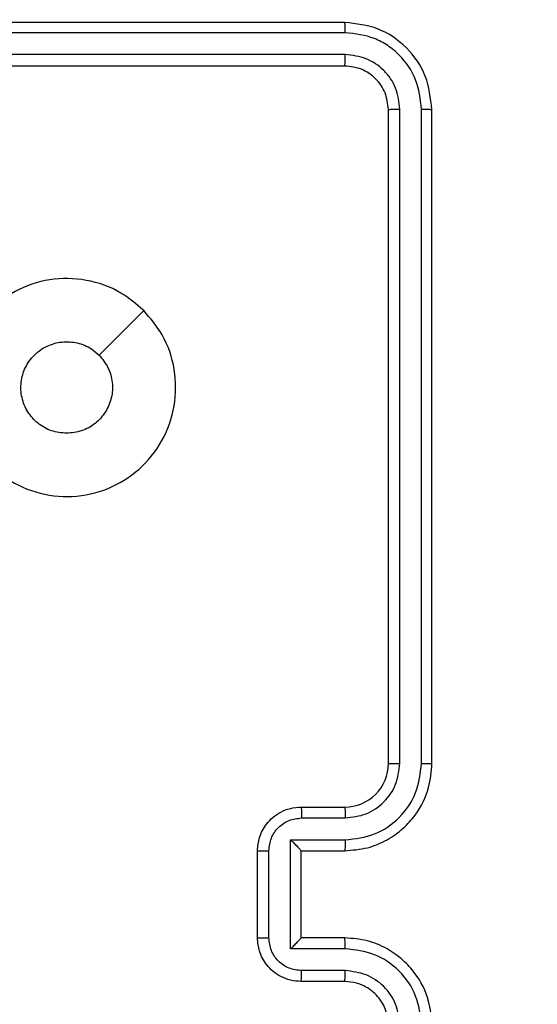
# Model space of a CAD drawing. Units: millimetres. Extents: x 2195 to 3861, y 72 to 1394.
# Drawn here: x 2767 to 2770, y 567 to 572 of the extents above; entities that cross this region are included whole.
import ezdxf

# ---------------------------------------------------------------- set-up
doc = ezdxf.new("R2010")
doc.units = ezdxf.units.MM
doc.header["$PDSIZE"] = -1
doc.layers.add('VP-DIM', color=7, linetype='Continuous')
doc.layers.add('VP-HIC', color=6, linetype='Continuous')
doc.layers.add('VP-EQ', color=7, linetype='Continuous', true_color=0x8a3492)
doc.dimstyles.get("Standard").update_dxf_attribs({"dimtxt": 14, "dimasz": 20, "dimexe": 20, "dimexo": 50, "dimgap": 20, "dimtad": 0, "dimdec": 0, "dimzin": 0, "dimdsep": 46, "dimtxsty": 'Standard', "dimcen": -0.09, "dimadec": 0, "dimazin": 0, "dimtfac": 1, "dimtdec": 4, "dimtofl": 0, "dimtmove": 0, "dimatfit": 3, "dimfxl": 70, "dimfxlon": 1, "dimtolj": 1, "dimtzin": 0, "dimarcsym": 0})

# ---------------------------------------------------------------- blocks, each defined once
blk = doc.blocks.new('*D49')
at = {"layer": 'Defpoints', "color": 0}
for p in [(3426.586, 1255.791), (2605.9765, 501.7788), (3426.586, 498.7059)]:
    blk.add_point(p, dxfattribs=at)
at = {"layer": 'VP-DIM', "color": 0, "lineweight": -2}
for p, q in [((2605.9765, 1185.791), (2605.9765, 1275.791)), ((3426.586, 1185.791), (3426.586, 1275.791)), ((2625.9765, 1255.791), (2969.7183, 1255.791)), ((3406.586, 1255.791), (3047.0517, 1255.791))]:
    blk.add_line(p, q, dxfattribs=at)
at = {"layer": 'VP-DIM', "color": 0}
for points in [[(2625.9765, 1259.1244), (2625.9765, 1252.4577), (2605.9765, 1255.791)], [(3406.586, 1252.4577), (3406.586, 1259.1244), (3426.586, 1255.791)]]:
    blk.add_solid(points, dxfattribs=at)
at = {"layer": 'VP-DIM', "color": 0, "insert": (3008.385, 1255.791), "char_height": 14, "attachment_point": 5}
blk.add_mtext('\\A1;825', dxfattribs=at)
blk = doc.blocks.new('*D53')
at = {"layer": 'Defpoints', "color": 0}
for p in [(3578.786, 1374.3309), (3578.786, 498.2081), (2453.7765, 456.7213)]:
    blk.add_point(p, dxfattribs=at)
at = {"layer": 'VP-DIM', "color": 0, "lineweight": -2}
for p, q in [((2453.7765, 1304.3309), (2453.7765, 1394.3309)), ((3578.786, 1304.3309), (3578.786, 1394.3309)), ((2473.7765, 1374.3309), (2975.2813, 1374.3309)), ((3558.786, 1374.3309), (3057.2813, 1374.3309))]:
    blk.add_line(p, q, dxfattribs=at)
at = {"layer": 'VP-DIM', "color": 0}
for points in [[(2473.7765, 1377.6642), (2473.7765, 1370.9975), (2453.7765, 1374.3309)], [(3558.786, 1370.9975), (3558.786, 1377.6642), (3578.786, 1374.3309)]]:
    blk.add_solid(points, dxfattribs=at)
at = {"layer": 'VP-DIM', "color": 0, "insert": (3016.2813, 1374.3309), "char_height": 14, "attachment_point": 5}
blk.add_mtext('\\A1;1125', dxfattribs=at)
blk = doc.blocks.new('wd1506')
at = {"color": 7, "linetype": 'Continuous', "lineweight": 25}
for p, q in [((2768.686, 571.7059), (2765.686, 571.7059)), ((2768.6883, 571.6585), (2765.6864, 571.6584)), ((2768.6883, 571.5584), (2765.6864, 571.5583)), ((2768.686, 571.5058), (2765.686, 571.5058)), ((2768.886, 568.3058), (2768.886, 571.3058)), ((2768.9385, 568.3062), (2768.9385, 571.3082)), ((2769.0385, 568.3062), (2769.0386, 571.3082)), ((2769.086, 568.3058), (2769.086, 571.3058)), ((2768.486, 568.1059), (2768.686, 568.1059)), ((2768.4881, 568.0561), (2768.6883, 568.0561)), ((2768.4381, 567.956), (2768.6883, 567.956)), ((2768.4381, 567.4557), (2768.4381, 567.956)), ((2768.286, 567.5058), (2768.286, 567.9058)), ((2768.338, 567.5057), (2768.338, 567.906)), ((2768.486, 567.9058), (2768.486, 567.9059)), ((2768.486, 567.9058), (2768.686, 567.9058)), ((2768.486, 567.5058), (2768.486, 567.9058)), ((2768.686, 567.5058), (2768.486, 567.5058)), ((2768.486, 567.5058), (2768.486, 567.5058)), ((2768.6883, 567.4557), (2768.4381, 567.4557)), ((2768.6883, 567.3556), (2768.4881, 567.3556)), ((2768.686, 567.3058), (2768.486, 567.3058))]:
    blk.add_line(p, q, dxfattribs=at)
at = {"color": 7, "linetype": 'Continuous', "lineweight": 25, "flags": 128}
blk.add_lwpolyline([(2767.7643, 570.3842), (2767.6619, 570.2818), (2767.5595, 570.1794)], dxfattribs=at)
at = {"color": 7, "linetype": 'Continuous', "lineweight": 25}
blk.add_arc((2768.686, 568.3058), 0.2, 269.9949, 0.0017, dxfattribs=at)
for points, knots in [([(2768.6883, 571.6585), (2768.6883, 571.6655), (2768.6882, 571.6795), (2768.6875, 571.695), (2768.6868, 571.7042), (2768.6862, 571.7053), (2768.686, 571.7059)], [0, 0, 0, 0, 0.279903, 0.559099, 0.779557, 1, 1, 1, 1]), ([(2769.086, 571.3058), (2769.08, 571.3583), (2769.0679, 571.4631), (2768.9754, 571.5954), (2768.8431, 571.6878), (2768.7384, 571.6999), (2768.686, 571.7059)], [0, 0, 0, 0, 0.250158, 0.500131, 0.750047, 1, 1, 1, 1]), ([(2769.0386, 571.3082), (2769.033, 571.3539), (2769.022, 571.4453), (2768.9548, 571.5429), (2768.8844, 571.6011), (2768.8032, 571.6455), (2768.7342, 571.6533), (2768.6883, 571.6585)], [0, 0, 0, 0, 0.2496212, 0.4992035, 0.6238262, 0.7498503, 1, 1, 1, 1]), ([(2768.686, 571.5058), (2768.6863, 571.5069), (2768.687, 571.5089), (2768.6878, 571.5231), (2768.6883, 571.5405), (2768.6883, 571.5524), (2768.6883, 571.5584)], [0, 0, 0, 0, 0.279839, 0.559007, 0.779419, 1, 1, 1, 1]), ([(2768.9385, 571.3082), (2768.9348, 571.341), (2768.9292, 571.3903), (2768.8975, 571.4483), (2768.8559, 571.4985), (2768.7862, 571.5465), (2768.721, 571.5544), (2768.6883, 571.5584)], [0, 0, 0, 0, 0.250163, 0.37618, 0.500791, 0.750393, 1, 1, 1, 1]), ([(2768.886, 571.3058), (2768.883, 571.3321), (2768.877, 571.3845), (2768.8307, 571.4506), (2768.7645, 571.4969), (2768.7122, 571.5028), (2768.686, 571.5058)], [0, 0, 0, 0, 0.2502512, 0.5001405, 0.7499915, 1, 1, 1, 1]), ([(2768.886, 571.3058), (2768.887, 571.3062), (2768.8891, 571.3069), (2768.9032, 571.3077), (2768.9206, 571.3082), (2768.9325, 571.3082), (2768.9385, 571.3082)], [0, 0, 0, 0, 0.279813, 0.558986, 0.779471, 1, 1, 1, 1]), ([(2769.0386, 571.3082), (2769.0456, 571.3082), (2769.0596, 571.308), (2769.0751, 571.3074), (2769.0843, 571.3066), (2769.0854, 571.3061), (2769.086, 571.3058)], [0, 0, 0, 0, 0.279755, 0.559146, 0.779404, 1, 1, 1, 1]), ([(2767.7643, 570.3843), (2767.7945, 570.3484), (2767.8613, 570.2694), (2767.9132, 570.115), (2767.9125, 569.9446), (2767.8566, 569.7822), (2767.7485, 569.6493), (2767.6035, 569.5588), (2767.4368, 569.5219), (2767.2669, 569.5423), (2767.1133, 569.6176), (2766.9931, 569.7394), (2766.9203, 569.8944), (2766.9026, 570.0645), (2766.9421, 570.2308), (2767.0349, 570.3746), (2767.1697, 570.4798), (2767.3319, 570.5344), (2767.5025, 570.5314), (2767.6539, 570.4786), (2767.7306, 570.413), (2767.7643, 570.3843)], [0, 0, 0, 0, 0.044738, 0.098641, 0.151937, 0.205874, 0.260189, 0.313199, 0.366982, 0.420857, 0.474335, 0.527984, 0.581905, 0.635427, 0.689065, 0.742819, 0.796631, 0.85021, 0.903794, 0.957775, 1, 1, 1, 1]), ([(2767.411, 569.8208), (2767.3874, 569.8232), (2767.3402, 569.8278), (2767.2773, 569.864), (2767.2296, 569.9172), (2767.2022, 569.9837), (2767.1984, 570.0554), (2767.2184, 570.1243), (2767.2603, 570.1828), (2767.3191, 570.2241), (2767.3883, 570.2437), (2767.4599, 570.239), (2767.5189, 570.215), (2767.548, 570.1894), (2767.5594, 570.1794)], [0, 0, 0, 0, 0.085851, 0.171696, 0.257511, 0.343284, 0.429097, 0.515008, 0.600967, 0.686982, 0.773, 0.858939, 0.94485, 1, 1, 1, 1]), ([(2767.5594, 570.1794), (2767.5745, 570.1611), (2767.6046, 570.1244), (2767.6235, 570.0544), (2767.6196, 569.983), (2767.5919, 569.9165), (2767.5439, 569.8634), (2767.4812, 569.8277), (2767.4343, 569.8231), (2767.411, 569.8208)], [0, 0, 0, 0, 0.143034, 0.28608, 0.429027, 0.57223, 0.715495, 0.858783, 1, 1, 1, 1]), ([(2768.686, 567.9058), (2768.7211, 567.9085), (2768.7889, 567.9137), (2768.8801, 567.9522), (2768.9539, 568.0046), (2769.024, 568.0825), (2769.0761, 568.1848), (2769.083, 568.2689), (2769.086, 568.3058)], [0, 0, 0, 0, 0.167931, 0.323657, 0.467197, 0.598479, 0.823534, 1, 1, 1, 1]), ([(2768.6883, 567.956), (2768.7342, 567.9613), (2768.8258, 567.972), (2768.9417, 568.0528), (2769.0218, 568.1689), (2769.0329, 568.2605), (2769.0385, 568.3062)], [0, 0, 0, 0, 0.2504558, 0.50015, 0.7500851, 1, 1, 1, 1]), ([(2768.6883, 568.0561), (2768.7211, 568.0599), (2768.7865, 568.0675), (2768.8693, 568.1252), (2768.9265, 568.2081), (2768.9345, 568.2735), (2768.9385, 568.3062)], [0, 0, 0, 0, 0.250443, 0.500138, 0.750103, 1, 1, 1, 1]), ([(2768.886, 568.3058), (2768.8862, 568.3059), (2768.8866, 568.3059), (2768.8898, 568.306), (2768.8947, 568.3061), (2768.9013, 568.3061), (2768.9093, 568.3062), (2768.9185, 568.3062), (2768.9283, 568.3062), (2768.9351, 568.3062), (2768.9385, 568.3062)], [0, 0, 0, 0, 0.125009, 0.250171, 0.375323, 0.499964, 0.624737, 0.749854, 0.874979, 1, 1, 1, 1]), ([(2769.0385, 568.3062), (2769.0448, 568.3062), (2769.0574, 568.3062), (2769.073, 568.3061), (2769.0838, 568.306), (2769.0852, 568.3059), (2769.086, 568.3058)], [0, 0, 0, 0, 0.2501354, 0.5000055, 0.7499187, 1, 1, 1, 1]), ([(2768.286, 567.9058), (2768.2878, 567.926), (2768.2917, 567.9702), (2768.3203, 568.0225), (2768.3566, 568.0603), (2768.3932, 568.0848), (2768.4371, 568.1023), (2768.4694, 568.1047), (2768.486, 568.1059)], [0, 0, 0, 0, 0.1922629, 0.4225306, 0.5524911, 0.6920764, 0.8412614, 1, 1, 1, 1]), ([(2768.486, 568.1059), (2768.4863, 568.1049), (2768.4869, 568.103), (2768.4876, 568.0897), (2768.4881, 568.0733), (2768.4881, 568.0618), (2768.4881, 568.0561)], [0, 0, 0, 0, 0.279742, 0.558917, 0.779341, 1, 1, 1, 1]), ([(2768.686, 568.1059), (2768.6863, 568.1051), (2768.6869, 568.1035), (2768.6876, 568.0921), (2768.6882, 568.0756), (2768.6882, 568.0626), (2768.6883, 568.0561)], [0, 0, 0, 0, 0.250101, 0.499982, 0.749931, 1, 1, 1, 1]), ([(2768.338, 567.906), (2768.3404, 567.9256), (2768.3452, 567.9648), (2768.3795, 568.0146), (2768.4292, 568.0492), (2768.4685, 568.0538), (2768.4881, 568.0561)], [0, 0, 0, 0, 0.249894, 0.499823, 0.749546, 1, 1, 1, 1]), ([(2768.4381, 567.956), (2768.4436, 567.9505), (2768.4546, 567.9394), (2768.4677, 567.926), (2768.4767, 567.9165), (2768.482, 567.9108), (2768.4853, 567.907), (2768.4858, 567.9063), (2768.486, 567.9059)], [0, 0, 0, 0, 0.2514652, 0.5024018, 0.646514, 0.7756621, 0.8925465, 1, 1, 1, 1]), ([(2768.6883, 567.956), (2768.6882, 567.9495), (2768.6882, 567.9363), (2768.6876, 567.9197), (2768.6869, 567.9082), (2768.6863, 567.9066), (2768.686, 567.9058)], [0, 0, 0, 0, 0.250116, 0.499993, 0.749758, 1, 1, 1, 1]), ([(2768.286, 567.9058), (2768.2862, 567.9059), (2768.2866, 567.9059), (2768.2898, 567.9059), (2768.2946, 567.9059), (2768.3011, 567.9059), (2768.3091, 567.906), (2768.3182, 567.906), (2768.3279, 567.906), (2768.3347, 567.906), (2768.338, 567.906)], [0, 0, 0, 0, 0.125039, 0.250162, 0.37524, 0.499925, 0.624724, 0.749814, 0.874944, 1, 1, 1, 1]), ([(2768.286, 567.5058), (2768.2862, 567.5058), (2768.2866, 567.5058), (2768.2898, 567.5058), (2768.2946, 567.5058), (2768.3011, 567.5057), (2768.3091, 567.5058), (2768.3182, 567.5057), (2768.3279, 567.5057), (2768.3347, 567.5057), (2768.338, 567.5057)], [0, 0, 0, 0, 0.125039, 0.250162, 0.375241, 0.499926, 0.624724, 0.749814, 0.874944, 1, 1, 1, 1]), ([(2768.486, 567.3058), (2768.4694, 567.307), (2768.4373, 567.3094), (2768.3934, 567.3268), (2768.3568, 567.3511), (2768.3205, 567.3889), (2768.2917, 567.4412), (2768.2878, 567.4856), (2768.286, 567.5058)], [0, 0, 0, 0, 0.158223, 0.306989, 0.44636, 0.576305, 0.806866, 1, 1, 1, 1]), ([(2768.4881, 567.3556), (2768.4685, 567.3579), (2768.4292, 567.3625), (2768.3795, 567.3971), (2768.3452, 567.4469), (2768.3404, 567.4861), (2768.338, 567.5057)], [0, 0, 0, 0, 0.250468, 0.500187, 0.750111, 1, 1, 1, 1]), ([(2768.4381, 567.4557), (2768.4436, 567.4612), (2768.4546, 567.4723), (2768.4677, 567.4857), (2768.4767, 567.4952), (2768.482, 567.5008), (2768.4853, 567.5047), (2768.4858, 567.5054), (2768.486, 567.5058)], [0, 0, 0, 0, 0.251485, 0.502443, 0.646542, 0.77559, 0.89247, 1, 1, 1, 1]), ([(2768.6883, 567.4557), (2768.6882, 567.4622), (2768.6882, 567.4754), (2768.6876, 567.492), (2768.6869, 567.5035), (2768.6863, 567.5051), (2768.686, 567.5058)], [0, 0, 0, 0, 0.250116, 0.499993, 0.749758, 1, 1, 1, 1]), ([(2769.086, 567.1059), (2769.0829, 567.143), (2769.076, 567.2274), (2769.0235, 567.3299), (2768.9533, 567.4077), (2768.8795, 567.4598), (2768.7885, 567.4981), (2768.721, 567.5032), (2768.686, 567.5058)], [0, 0, 0, 0, 0.1776034, 0.4029787, 0.5342008, 0.6774437, 0.8327246, 1, 1, 1, 1]), ([(2769.0385, 567.1055), (2769.0329, 567.1513), (2769.0218, 567.2428), (2768.9417, 567.3589), (2768.8258, 567.4397), (2768.7342, 567.4504), (2768.6883, 567.4557)], [0, 0, 0, 0, 0.249917, 0.499854, 0.74954, 1, 1, 1, 1]), ([(2768.486, 567.3058), (2768.4863, 567.3068), (2768.4869, 567.3087), (2768.4876, 567.322), (2768.4881, 567.3384), (2768.4881, 567.3499), (2768.4881, 567.3556)], [0, 0, 0, 0, 0.279903, 0.559276, 0.779634, 1, 1, 1, 1]), ([(2768.686, 567.3058), (2768.6863, 567.3066), (2768.6869, 567.3082), (2768.6876, 567.3196), (2768.6882, 567.3361), (2768.6882, 567.3491), (2768.6883, 567.3556)], [0, 0, 0, 0, 0.250246, 0.499993, 0.749936, 1, 1, 1, 1]), ([(2768.9385, 567.1055), (2768.9346, 567.1383), (2768.927, 567.2038), (2768.8692, 567.2866), (2768.7863, 567.3437), (2768.721, 567.3516), (2768.6883, 567.3556)], [0, 0, 0, 0, 0.250414, 0.500108, 0.750076, 1, 1, 1, 1]), ([(2768.886, 567.1059), (2768.8831, 567.1315), (2768.8777, 567.1795), (2768.8386, 567.2407), (2768.791, 567.2792), (2768.7382, 567.3017), (2768.7043, 567.3044), (2768.686, 567.3058)], [0, 0, 0, 0, 0.244447, 0.457331, 0.675423, 0.824544, 1, 1, 1, 1])]:
    blk.add_open_spline(points, degree=3, knots=knots, dxfattribs=at)
blk = doc.blocks.new('wd1506_2D')
at = {"layer": 'VP-EQ', "color": 0}
blk.add_blockref('wd1506', (0, 0), dxfattribs=at)

msp = doc.modelspace()

# ---------------------------------------------------------------- linework, layer by layer
at = {"layer": 'VP-HIC', "color": 6}
msp.add_lwpolyline([(2690.6589, 1024.3558, -0.290476), (2826.3711, 1110.4637), (2942.212, 1110.4637, -0.414214), (3092.212, 960.4637), (3092.212, 852.5964, -0.145076), (3067.986, 770.8596), (3067.986, 710.8808, -0.414214), (2917.986, 560.8808), (2834.261, 560.8808, -0.414214), (2684.261, 710.8808), (2684.261, 777.0421), (2843.3136, 777.0421), (2843.3136, 1024.3558)], format="xyb", close=True, dxfattribs=at)
at = {"layer": 'VP-HIC', "color": 4}
msp.add_lwpolyline([(3092.212, 852.5964, -0.145076), (3067.986, 770.8596), (3067.986, 710.8808, -0.414214), (2917.986, 560.8808), (2834.261, 560.8808, -0.414214), (2684.261, 710.8808), (2684.261, 777.0421), (2620.3469, 777.0421, 0.086738), (2609.4975, 726.5404, 0.408828), (2462.261, 576.5658), (2462.261, 556.1099, 0.084689), (2453.7765, 506.3771), (2453.7765, 407.0655, 0.414214), (2603.7765, 257.0655), (2610.186, 257.0655), (2610.186, 222.3565, 0.414214), (2760.186, 72.3565), (2917.911, 72.3565, 0.373229), (3066.4027, 201.1385, -0.08089), (3061.236, 232.8663), (3061.236, 429.7532), (3355.736, 429.7532)], format="xyb", dxfattribs=at)

# ---------------------------------------------------------------- block references
at = {"layer": 'VP-EQ', "color": 0}
msp.add_blockref('wd1506_2D', (0, 0), dxfattribs=at)

# ---------------------------------------------------------------- dimensions: what is measured, and where the dimension line sits
at = {"layer": 'VP-DIM', "color": 0}
dim = msp.add_linear_dim(base=(3578.786, 1374.3309), p1=(2453.7765, 456.7213), p2=(3578.786, 498.2081), dimstyle='Standard', dxfattribs=at)
dim.commit()
dim.dimension.update_dxf_attribs({"geometry": '*D53', "text_midpoint": (3016.2813, 1374.3309)})
dim = msp.add_linear_dim(base=(3426.586, 1255.791), p1=(2605.9765, 501.7788), p2=(3426.586, 498.7059), text='825', dimstyle='Standard', dxfattribs=at)
dim.commit()
dim.dimension.update_dxf_attribs({"geometry": '*D49', "text_midpoint": (3008.385, 1255.791), "dimtype": 160})

doc.saveas('drawing.dxf')
